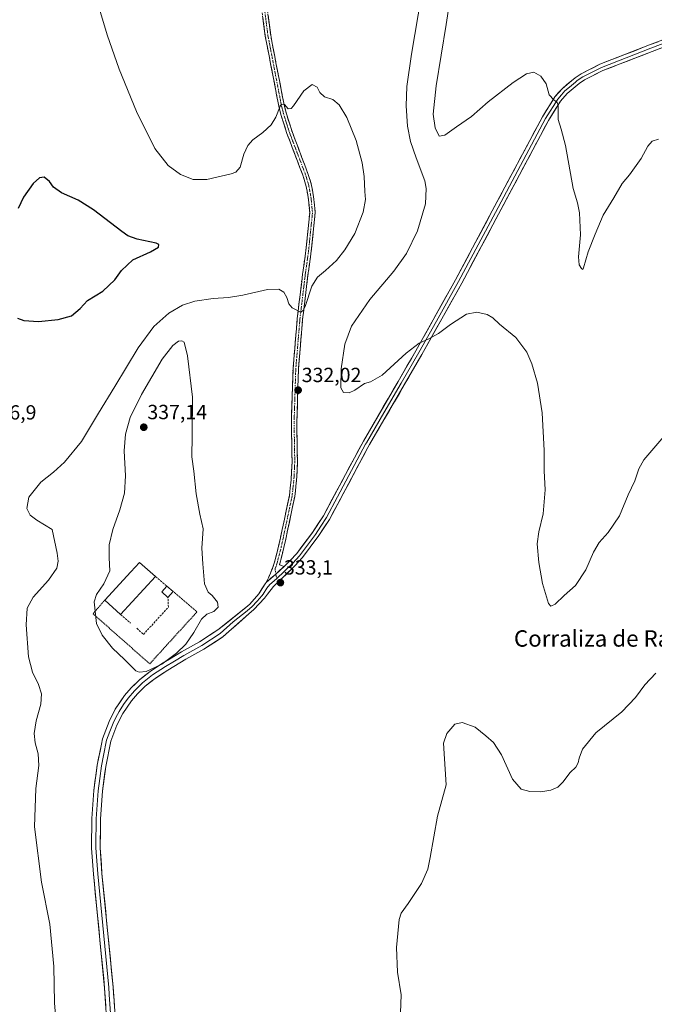
# Model space of a CAD drawing. Units: metres. Extents: x 629315 to 632811, y 4653280 to 4655656.
# Drawn here: x 630222 to 630532, y 4653535 to 4654016 of the extents above; entities that cross this region are included whole.
import ezdxf
from ezdxf.enums import TextEntityAlignment as Align

# ---------------------------------------------------------------- set-up
doc = ezdxf.new("R2010")
doc.units = ezdxf.units.M
doc.header["$MEASUREMENT"] = 0
for name, pattern in [('TRAZO_Y_PUNTO', [1, 0.5, -0.25, 0, -0.25]), ('TRAZOS', [0.75, 0.5, -0.25]), ('TRAZOSX2', [1.5, 1, -0.5])]:
    doc.linetypes.add(name, pattern=pattern)
for name, color, linetype, lineweight in [('Camino', 19, 'TRAZOSX2', 0), ('Camino Cxs', 19, 'Continuous', 0), ('Camino eje', 19, 'TRAZO_Y_PUNTO', 0), ('Carátula', 7, 'Continuous', 5), ('Cultivos herbáceos CxS', 92, 'Continuous', 0), ('Curva de nivel maestra', 36, 'Continuous', 30), ('Curva de nivel normal', 36, 'Continuous', 0), ('Edificación industrial', 135, 'Continuous', 13), ('Edificación industrial Cxs', 135, 'Continuous', 13), ('Edificación ligera', 1, 'Continuous', 0), ('Edificación ligera Cxs', 1, 'Continuous', 0), ('Layer 0', 7, 'Continuous', 0), ('Muro lineal', 1, 'TRAZOSX2', 13), ('Pastizal CxS', 92, 'Continuous', 0), ('Punto de cota en terreno', 7, 'Continuous', 0), ('Rótulo de punto de cota en terreno', 19, 'Continuous', 0), ('Texto cartográfico', 19, 'Continuous', 0), ('Valla', 19, 'TRAZOS', 0)]:
    doc.layers.add(name, color=color, linetype=linetype, lineweight=lineweight)
doc.styles.add('Arial', font='txt', dxfattribs={"height": 0.2})

# ---------------------------------------------------------------- blocks, each defined once
blk = doc.blocks.new('*U157')
at = {"layer": 'Pastizal CxS', "color": 92, "linetype": 'Continuous', "lineweight": 0}
for points in [[(629988.15, 4653291.13, 330), (629989.89, 4653297.27, 330.37), (629986.33, 4653324.29, 330.53), (629978.49, 4653339.94, 329.34), (629966.73, 4653350.64, 327.95), (629964.59, 4653385.96, 332.7), (629974.22, 4653416.99, 333.65), (629989.19, 4653422.34, 331.83), (630007.98, 4653420.06, 331.01), (630018.65, 4653430.36, 331.49), (630026.63, 4653425.55, 333.13), (630074.36, 4653394.91, 340.74), (630095.47, 4653388.74, 343.18), (630074.76, 4653419.12, 337.97), (630059.79, 4653445.88, 334.37), (630061.93, 4653463, 332.69), (630092.94, 4653486.54, 334.16), (630092.94, 4653499.38, 333.05), (630087.6, 4653505.8, 332.91), (630074.76, 4653509.01, 331.41), (630066.2, 4653527.2, 329.34), (630059.79, 4653540.04, 327.47), (630060.86, 4653557.17, 326.26), (630086.53, 4653576.43, 325.99), (630112.2, 4653586.06, 325.3), (630126.1, 4653577.5, 325.66), (630130.38, 4653563.58, 327.16), (630135.73, 4653534.69, 330.65), (630145.36, 4653514.36, 330.77), (630158.19, 4653506.87, 329.49), (630169.96, 4653490.82, 330.24), (630159.26, 4653470.49, 332.2), (630147.2, 4653458.73, 334.05), (630135.82, 4653455.41, 335.66), (630127.64, 4653448.95, 336.88), (630121.44, 4653437.44, 337.87), (630109.85, 4653401.09, 340.09), (630099.17, 4653367.63, 343.79), (630101.5, 4653351.71, 345.67), (630111.75, 4653352.86, 345.24), (630152.66, 4653381.34, 340.42), (630172.98, 4653386.89, 338.98), (630196.7, 4653379.53, 338.43), (630219.16, 4653364.54, 338.1), (630227.72, 4653349.56, 339.14), (630220.23, 4653337.79, 344.05), (630210.41, 4653337.13, 347.81), (630199.91, 4653334.58, 349.67), (630163.88, 4653313.05, 355.46), (630159.26, 4653302.48, 354.7), (630175.57, 4653294.59, 351.54), (629988.15, 4653291.13, 330)], [(630221.22, 4653295.44, 345.9), (630236.62, 4653305.02, 342.58), (630248.04, 4653307.83, 340.48), (630252.09, 4653306.72, 340.09), (630259.81, 4653304.62, 338.51), (630266.63, 4653296.28, 338.02), (630221.22, 4653295.44, 345.9)]]:
    blk.add_polyline3d(points, close=True, dxfattribs=at)
blk = doc.blocks.new('*U165')
at = {"layer": 'Cultivos herbáceos CxS', "color": 92, "linetype": 'Continuous', "lineweight": 0}
for points in [[(630175.57, 4653294.59, 351.54), (630159.26, 4653302.48, 354.7), (630163.88, 4653313.05, 355.46), (630199.91, 4653334.58, 349.67), (630210.41, 4653337.13, 347.81), (630220.23, 4653337.79, 344.05), (630227.72, 4653349.56, 339.14), (630219.16, 4653364.54, 338.1), (630196.7, 4653379.53, 338.43), (630172.98, 4653386.89, 338.98), (630152.66, 4653381.34, 340.42), (630111.75, 4653352.86, 345.24), (630101.5, 4653351.71, 345.67), (630099.17, 4653367.63, 343.79), (630109.85, 4653401.09, 340.09), (630121.44, 4653437.44, 337.87), (630127.64, 4653448.95, 336.88), (630135.82, 4653455.41, 335.66), (630147.2, 4653458.73, 334.05), (630159.26, 4653470.49, 332.2), (630169.96, 4653490.82, 330.24), (630158.19, 4653506.87, 329.49), (630145.36, 4653514.36, 330.77), (630135.73, 4653534.69, 330.65), (630130.38, 4653563.58, 327.16), (630126.1, 4653577.5, 325.66), (630112.2, 4653586.06, 325.3), (630086.53, 4653576.43, 325.99), (630060.86, 4653557.17, 326.26), (630059.79, 4653540.04, 327.47), (630066.2, 4653527.2, 329.34), (630074.76, 4653509.01, 331.41), (630087.6, 4653505.8, 332.91), (630092.94, 4653499.38, 333.05), (630092.94, 4653486.54, 334.16), (630061.93, 4653463, 332.69), (630059.79, 4653445.88, 334.37), (630074.76, 4653419.12, 337.97), (630095.47, 4653388.74, 343.18), (630074.36, 4653394.91, 340.74), (630026.63, 4653425.55, 333.13), (630018.65, 4653430.36, 331.49), (630007.98, 4653420.06, 331.01), (629989.19, 4653422.34, 331.83), (629974.22, 4653416.99, 333.65), (629964.59, 4653385.96, 332.7), (629966.73, 4653350.64, 327.95), (629978.49, 4653339.94, 329.34), (629986.33, 4653324.29, 330.53), (629989.89, 4653297.27, 330.37), (629988.15, 4653291.13, 330)], [(630266.63, 4653296.28, 338.02), (630259.81, 4653304.62, 338.51), (630252.09, 4653306.72, 340.09), (630248.04, 4653307.83, 340.48), (630236.62, 4653305.02, 342.58), (630221.22, 4653295.44, 345.9)]]:
    blk.add_polyline3d(points, dxfattribs=at)
blk = doc.blocks.new('*U176')
at = {"layer": 'Pastizal CxS', "color": 92, "linetype": 'Continuous', "lineweight": 0}
for points in [[(630175.57, 4653294.59, 351.54), (630159.26, 4653302.48, 354.7), (630163.88, 4653313.05, 355.46), (630199.91, 4653334.58, 349.67), (630210.41, 4653337.13, 347.81), (630220.23, 4653337.79, 344.05), (630227.72, 4653349.56, 339.14), (630219.16, 4653364.54, 338.1), (630196.7, 4653379.53, 338.43), (630172.98, 4653386.89, 338.98), (630152.66, 4653381.34, 340.42), (630111.75, 4653352.86, 345.24), (630101.5, 4653351.71, 345.67), (630099.17, 4653367.63, 343.79), (630109.85, 4653401.09, 340.09), (630121.44, 4653437.44, 337.87), (630127.64, 4653448.95, 336.88), (630135.82, 4653455.41, 335.66), (630147.2, 4653458.73, 334.05), (630159.26, 4653470.49, 332.2), (630169.96, 4653490.82, 330.24), (630158.19, 4653506.87, 329.49), (630145.36, 4653514.36, 330.77), (630135.73, 4653534.69, 330.65), (630130.38, 4653563.58, 327.16), (630126.1, 4653577.5, 325.66), (630112.2, 4653586.06, 325.3), (630086.53, 4653576.43, 325.99), (630060.86, 4653557.17, 326.26), (630059.79, 4653540.04, 327.47), (630066.2, 4653527.2, 329.34), (630074.76, 4653509.01, 331.41), (630087.6, 4653505.8, 332.91), (630092.94, 4653499.38, 333.05), (630092.94, 4653486.54, 334.16), (630061.93, 4653463, 332.69), (630059.79, 4653445.88, 334.37), (630074.76, 4653419.12, 337.97), (630095.47, 4653388.74, 343.18), (630074.36, 4653394.91, 340.74), (630026.63, 4653425.55, 333.13), (630018.65, 4653430.36, 331.49), (630007.98, 4653420.06, 331.01), (629989.19, 4653422.34, 331.83), (629974.22, 4653416.99, 333.65), (629964.59, 4653385.96, 332.7), (629966.73, 4653350.64, 327.95), (629978.49, 4653339.94, 329.34), (629986.33, 4653324.29, 330.53), (629989.89, 4653297.27, 330.37), (629988.15, 4653291.13, 330)], [(630266.63, 4653296.28, 338.02), (630259.81, 4653304.62, 338.51), (630252.09, 4653306.72, 340.09), (630248.04, 4653307.83, 340.48), (630236.62, 4653305.02, 342.58), (630221.22, 4653295.44, 345.9)]]:
    blk.add_polyline3d(points, dxfattribs=at)
blk = doc.blocks.new('*U184')
at = {"layer": 'Curva de nivel normal', "color": 36, "linetype": 'Continuous', "lineweight": 0}
blk.add_polyline3d([(630435.59, 4654046, 340), (630430.83, 4654013.74, 340), (630425.84, 4653983.78, 340), (630424.44, 4653969.93, 340), (630425.43, 4653963.3, 340), (630427.32, 4653959.2, 340), (630430.18, 4653959.65, 340), (630435.84, 4653963.81, 340), (630443.22, 4653968.86, 340), (630451.29, 4653975.93, 340), (630463.52, 4653985.48, 340), (630470.07, 4653989.61, 340), (630473.61, 4653990.43, 340), (630477.02, 4653988.5, 340), (630479.6, 4653984.76, 340), (630481.18, 4653979.34, 340), (630483.41, 4653976.9, 340), (630485.08, 4653975.71, 340), (630485.56, 4653974.38, 340), (630485.46, 4653967.28, 340), (630487.03, 4653962.69, 340), (630489.11, 4653954.62, 340), (630492.92, 4653933.67, 340), (630494.94, 4653926.67, 340), (630495.99, 4653921.67, 340), (630496.38, 4653910.93, 340), (630495.44, 4653900.23, 340), (630495.71, 4653896.28, 340), (630496.94, 4653894.62, 340), (630497.49, 4653894.12, 340), (630497.87, 4653894.94, 340), (630500.22, 4653902.67, 340), (630503.66, 4653911.33, 340), (630507.42, 4653920.67, 340), (630512.71, 4653929, 340), (630516.83, 4653936, 340), (630520.32, 4653940.33, 340), (630526.03, 4653948.33, 340), (630529.39, 4653954.33, 340), (630531.51, 4653956.77, 340), (630534.51, 4653957.67, 340)], dxfattribs=at)
blk = doc.blocks.new('*U188')
at = {"layer": 'Curva de nivel normal', "color": 36, "linetype": 'Continuous', "lineweight": 0}
blk.add_polyline3d([(630533.18, 4653696.8, 330), (630527.84, 4653691.25, 330), (630523.34, 4653685.05, 330), (630516.6, 4653678.01, 330), (630503.94, 4653667.68, 330), (630497.44, 4653659.68, 330), (630495.72, 4653655.34, 330), (630495.32, 4653653.01, 330), (630494.09, 4653651.02, 330), (630491.32, 4653648.35, 330), (630487.84, 4653643.69, 330), (630485.27, 4653641.12, 330), (630481.85, 4653639.7, 330), (630477.11, 4653638.95, 330), (630471.73, 4653639.05, 330), (630467.49, 4653640.24, 330), (630463.16, 4653645.14, 330), (630457.83, 4653657, 330), (630453.9, 4653663.07, 330), (630450.16, 4653666.32, 330), (630445.02, 4653670.52, 330), (630438.65, 4653672.82, 330), (630435.05, 4653672.04, 330), (630431.16, 4653667.34, 330), (630429.43, 4653662.68, 330), (630430.79, 4653642.3, 330), (630426.6, 4653626.96, 330), (630422.96, 4653606.8, 330), (630421.78, 4653601.14, 330), (630418.76, 4653594.1, 330), (630412.13, 4653584.42, 330), (630408.81, 4653579.64, 330), (630407.74, 4653576.62, 330), (630406.46, 4653562.79, 330), (630406.94, 4653550.78, 330), (630408.71, 4653539.71, 330), (630408.46, 4653530.96, 330)], dxfattribs=at)
blk = doc.blocks.new('*U200')
at = {"layer": 'Curva de nivel normal', "color": 36, "linetype": 'Continuous', "lineweight": 0}
blk.add_polyline3d([(630418.67, 4654028.31, 335), (630413.81, 4653999.29, 335), (630411.5, 4653983.42, 335), (630411.17, 4653973.98, 335), (630411.89, 4653964.04, 335), (630413.34, 4653956.58, 335), (630416.1, 4653948.63, 335), (630420.38, 4653937.3, 335), (630421.04, 4653933.62, 335), (630420.63, 4653926.12, 335), (630416.72, 4653912.92, 335), (630411.42, 4653901.9, 335), (630405.18, 4653893.33, 335), (630393.44, 4653879.33, 335), (630384.52, 4653866.33, 335), (630381.3, 4653857.67, 335), (630379.45, 4653845.62, 335), (630379.38, 4653836.27, 335), (630380.66, 4653833.91, 335), (630383.32, 4653833.77, 335), (630386.19, 4653835.14, 335), (630390.85, 4653838.44, 335), (630393.85, 4653839.26, 335), (630399.44, 4653842.5, 335), (630411.2, 4653853.12, 335), (630417.6, 4653858.15, 335), (630422.38, 4653860.12, 335), (630427.03, 4653862.72, 335), (630432.94, 4653867.25, 335), (630440.65, 4653872.18, 335), (630445.84, 4653873.18, 335), (630450.84, 4653872.04, 335), (630453.51, 4653870.51, 335), (630456.86, 4653867.43, 335), (630464.76, 4653860.92, 335), (630470.13, 4653853.68, 335), (630472.62, 4653848.01, 335), (630475.45, 4653838.47, 335), (630477.77, 4653824.05, 335), (630478.64, 4653805.6, 335), (630478.71, 4653795.65, 335), (630479.21, 4653786.35, 335), (630478.24, 4653774.74, 335), (630476.03, 4653765.93, 335), (630475.27, 4653760.07, 335), (630475.98, 4653750.88, 335), (630477.8, 4653740.61, 335), (630480.73, 4653730.88, 335), (630481.97, 4653729.58, 335), (630484.02, 4653730.5, 335), (630488.39, 4653734.78, 335), (630494, 4653739.68, 335), (630498.96, 4653747.34, 335), (630502.7, 4653755.95, 335), (630505.55, 4653760.76, 335), (630509.98, 4653765.62, 335), (630515.41, 4653773.68, 335), (630519.69, 4653783.97, 335), (630522.96, 4653790.86, 335), (630524.96, 4653796.64, 335), (630527.43, 4653801.1, 335), (630538.18, 4653813.59, 335)], dxfattribs=at)
blk = doc.blocks.new('*U206')
at = {"layer": 'Curva de nivel maestra', "color": 36, "linetype": 'Continuous', "lineweight": 30}
blk.add_polyline3d([(630221.24, 4653870.25, 325), (630224.36, 4653869.16, 325), (630231.55, 4653868.68, 325), (630241.17, 4653869.57, 325), (630247.68, 4653871.42, 325), (630251.85, 4653875, 325), (630255.44, 4653879, 325), (630262.97, 4653883.4, 325), (630268.85, 4653889.01, 325), (630272.06, 4653893.64, 325), (630277.68, 4653898.74, 325), (630286.21, 4653902.73, 325), (630290.13, 4653905.02, 325), (630290.42, 4653906.33, 325), (630289.09, 4653907, 325), (630279.74, 4653908.9, 325), (630275.22, 4653910.59, 325), (630272.25, 4653912.65, 325), (630258.4, 4653923.21, 325), (630250.94, 4653927.9, 325), (630242.82, 4653931.54, 325), (630238.96, 4653934.29, 325), (630236.99, 4653936.98, 325), (630234.34, 4653939.1, 325), (630232, 4653938.78, 325), (630228.89, 4653936, 325), (630224.2, 4653929.33, 325), (630221.6, 4653923.84, 325)], dxfattribs=at)
blk = doc.blocks.new('5PATER')
at = {"layer": 'Carátula', "linetype": 'Continuous', "lineweight": 5}
h = blk.add_hatch(color=250, dxfattribs=at)
edge = h.paths.add_edge_path()
edge.add_ellipse((0, 0.01), major_axis=(-1.33, -1.34), ratio=0.999422, start_angle=0, end_angle=360)

msp = doc.modelspace()

# ---------------------------------------------------------------- linework, layer by layer
at = {"layer": 'Camino', "color": 19, "linetype": 'TRAZOSX2', "lineweight": 0}
for points in [[(630342.82, 4653741.15), (630344.96, 4653745.71), (630346.78, 4653750.63), (630348.9, 4653758.87), (630354.16, 4653783.56), (630355.02, 4653791.2), (630355.46, 4653799.97), (630355.13, 4653819.13), (630355.93, 4653845.34), (630358, 4653870.14), (630359.25, 4653880.52), (630360.62, 4653891.83), (630362.21, 4653903.28), (630364.11, 4653921.77), (630363.4, 4653929.25), (630362.21, 4653935.34), (630360.73, 4653940.11), (630352.94, 4653960.57), (630349.98, 4653969.85), (630348.81, 4653974.71), (630342.39, 4654008.05), (630340.44, 4654022.91)], [(630343.08, 4654023.18), (630345.01, 4654008.47), (630351.4, 4653975.27), (630352.54, 4653970.57), (630355.44, 4653961.44), (630363.23, 4653940.98), (630364.79, 4653935.99), (630366.02, 4653929.63), (630366.77, 4653921.76), (630364.84, 4653902.96), (630363.25, 4653891.49), (630360.64, 4653869.87), (630358.58, 4653845.19), (630357.78, 4653819.11), (630358.11, 4653799.92), (630357.66, 4653790.99), (630357.35, 4653788.25), (630356.78, 4653783.14), (630351.49, 4653758.26), (630349.31, 4653749.83), (630351.54, 4653748.94)]]:
    msp.add_lwpolyline(points, dxfattribs=at)
at = {"layer": 'Camino Cxs', "color": 19, "linetype": 'Continuous', "lineweight": 0}
msp.add_lwpolyline([(630351.54, 4653748.94), (630347.53, 4653745.29), (630342.82, 4653741.15)], dxfattribs=at)
msp.add_polyline3d([(630343.72, 4654018.28, 331.85), (630344.37, 4654013.37, 331.7), (630345.01, 4654008.47, 331.42), (630345.92, 4654003.73, 331.23), (630346.84, 4653998.98, 330.95), (630347.75, 4653994.24, 330.81), (630348.66, 4653989.5, 330.68), (630349.57, 4653984.76, 330.5), (630350.49, 4653980.01, 330.24), (630351.4, 4653975.27, 329.91), (630352.54, 4653970.57, 329.72), (630353.99, 4653966.01, 329.62), (630355.44, 4653961.44, 329.48), (630357, 4653957.35, 329.27), (630358.56, 4653953.26, 329.14), (630360.11, 4653949.16, 329.07), (630361.67, 4653945.07, 328.96), (630363.23, 4653940.98, 328.98), (630364.01, 4653938.49, 329), (630364.79, 4653935.99, 329), (630365.41, 4653932.81, 328.95), (630366.02, 4653929.63, 328.82), (630366.4, 4653925.7, 328.77), (630366.77, 4653921.76, 328.79), (630366.29, 4653917.06, 328.76), (630365.81, 4653912.36, 328.73), (630365.32, 4653907.66, 328.84), (630364.84, 4653902.96, 328.98), (630364.31, 4653899.14, 329.13), (630363.78, 4653895.31, 329.21), (630363.25, 4653891.49, 329.28), (630362.73, 4653887.17, 329.38), (630362.21, 4653882.84, 329.46), (630361.68, 4653878.52, 329.54), (630361.16, 4653874.19, 329.82), (630360.64, 4653869.87, 330.23), (630360.23, 4653864.93, 330.84), (630359.82, 4653860, 331.13), (630359.4, 4653855.06, 331.36), (630358.99, 4653850.13, 331.57), (630358.58, 4653845.19, 331.72), (630358.45, 4653840.84, 331.83), (630358.31, 4653836.5, 331.94), (630358.18, 4653832.15, 332.05), (630358.05, 4653827.8, 332.14), (630357.91, 4653823.46, 332.23), (630357.78, 4653819.11, 332.32), (630357.86, 4653814.31, 332.42), (630357.95, 4653809.52, 332.52), (630358.03, 4653804.72, 332.59), (630358.11, 4653799.92, 332.64), (630357.89, 4653795.46, 332.65), (630357.66, 4653790.99, 332.65), (630357.35, 4653788.25, 332.66), (630357.07, 4653785.7, 332.67), (630356.78, 4653783.14, 332.68), (630355.9, 4653778.99, 332.69), (630355.02, 4653774.85, 332.73), (630354.14, 4653770.7, 332.75), (630353.25, 4653766.55, 332.81), (630352.37, 4653762.41, 332.86), (630351.49, 4653758.26, 332.88), (630350.4, 4653754.05, 333.01), (630349.31, 4653749.83, 333.05), (630351.54, 4653748.94, 333.05), (630349.53, 4653747.11, 333.06), (630347.53, 4653745.29, 333.09), (630345.17, 4653743.22, 333.14), (630342.82, 4653741.15, 333.18), (630343.89, 4653743.43, 333.16), (630344.96, 4653745.71, 333.11), (630345.87, 4653748.17, 333.06), (630346.78, 4653750.63, 333.03), (630347.84, 4653754.75, 333), (630348.9, 4653758.87, 332.93), (630349.78, 4653762.99, 332.88), (630350.65, 4653767.1, 332.84), (630351.53, 4653771.22, 332.8), (630352.41, 4653775.33, 332.76), (630353.28, 4653779.45, 332.71), (630354.16, 4653783.56, 332.65), (630354.59, 4653787.38, 332.63), (630355.02, 4653791.2, 332.64), (630355.24, 4653795.59, 332.64), (630355.46, 4653799.97, 332.61), (630355.38, 4653804.76, 332.52), (630355.3, 4653809.55, 332.44), (630355.21, 4653814.34, 332.34), (630355.13, 4653819.13, 332.23), (630355.26, 4653823.5, 332.11), (630355.4, 4653827.87, 332), (630355.53, 4653832.24, 331.89), (630355.66, 4653836.6, 331.78), (630355.8, 4653840.97, 331.64), (630355.93, 4653845.34, 331.5), (630356.34, 4653850.3, 331.36), (630356.76, 4653855.26, 331.18), (630357.17, 4653860.22, 330.96), (630357.59, 4653865.18, 330.68), (630358, 4653870.14, 330.24), (630358.42, 4653873.6, 329.96), (630358.83, 4653877.06, 329.68), (630359.25, 4653880.52, 329.45), (630359.71, 4653884.29, 329.26), (630360.16, 4653888.06, 329.07), (630360.62, 4653891.83, 328.94), (630361.15, 4653895.65, 328.83), (630361.68, 4653899.46, 328.78), (630362.21, 4653903.28, 328.77), (630362.69, 4653907.9, 328.68), (630363.16, 4653912.53, 328.53), (630363.64, 4653917.15, 328.52), (630364.11, 4653921.77, 328.59), (630363.76, 4653925.51, 328.59), (630363.4, 4653929.25, 328.63), (630362.81, 4653932.3, 328.72), (630362.21, 4653935.34, 328.78), (630360.73, 4653940.11, 328.81), (630359.17, 4653944.2, 328.9), (630357.61, 4653948.29, 329.01), (630356.06, 4653952.39, 329.1), (630354.5, 4653956.48, 329.27), (630352.94, 4653960.57, 329.42), (630351.46, 4653965.21, 329.52), (630349.98, 4653969.85, 329.79), (630348.81, 4653974.71, 330.05), (630347.89, 4653979.47, 330.29), (630346.98, 4653984.24, 330.46), (630346.06, 4653989, 330.65), (630345.14, 4653993.76, 330.84), (630344.22, 4653998.52, 331.05), (630343.31, 4654003.29, 331.26), (630342.39, 4654008.05, 331.46), (630341.74, 4654013, 331.63), (630341.09, 4654017.96, 331.8)], dxfattribs=at)
at = {"layer": 'Camino eje', "color": 19, "linetype": 'TRAZO_Y_PUNTO', "lineweight": 0}
for points in [[(630341.76, 4654023.05), (630343.7, 4654008.26), (630350.11, 4653974.99), (630350.68, 4653972.64), (630351.26, 4653970.21), (630352.74, 4653965.57), (630354.19, 4653961.01), (630361.98, 4653940.55), (630362.72, 4653938.16), (630363.5, 4653935.67), (630364.12, 4653932.49), (630364.71, 4653929.44), (630365.44, 4653921.77), (630363.53, 4653903.12), (630361.94, 4653891.66), (630361.25, 4653886.01), (630359.95, 4653875.2), (630359.32, 4653870.01), (630357.26, 4653845.27), (630356.46, 4653819.12), (630356.79, 4653799.95), (630356.34, 4653791.1), (630355.76, 4653785.91), (630355.47, 4653783.35), (630352.83, 4653770.91), (630350.2, 4653758.57), (630349.14, 4653754.45), (630348.05, 4653750.23), (630347.14, 4653747.77), (630347.53, 4653745.29)], [(630347.53, 4653745.29), (630347.89, 4653743.02)]]:
    msp.add_lwpolyline(points, dxfattribs=at)
at = {"layer": 'Curva de nivel normal', "color": 36, "linetype": 'Continuous', "lineweight": 0}
for points in [[(630240.36, 4653523.86, 330), (630239.35, 4653535.87, 330), (630239, 4653553.57, 330), (630237.14, 4653574.22, 330), (630233, 4653594.8, 330), (630229.64, 4653621.8, 330), (630230.17, 4653640.56, 330), (630231.7, 4653651.8, 330), (630231.44, 4653657.49, 330), (630229.88, 4653662.76, 330), (630229.36, 4653667.36, 330), (630230.48, 4653673.61, 330), (630232.64, 4653681.68, 330), (630233, 4653686.73, 330), (630231.57, 4653691.41, 330), (630228.58, 4653697.32, 330), (630226.64, 4653704.84, 330), (630225.5, 4653720.52, 330), (630225.99, 4653728.68, 330), (630228.91, 4653734.04, 330), (630236.42, 4653742.37, 330), (630240.53, 4653748.21, 330), (630241.08, 4653751.53, 330), (630240.61, 4653755.5, 330), (630238.3, 4653767.01, 330), (630230.75, 4653771.64, 330), (630227.54, 4653774.01, 330), (630225.92, 4653777.39, 330), (630226.78, 4653782.82, 330), (630232.72, 4653790.21, 330), (630238.8, 4653794.99, 330), (630244.32, 4653799.92, 330), (630252.61, 4653809.99, 330), (630260.86, 4653823.94, 330), (630268.8, 4653836.98, 330), (630280.19, 4653855.82, 330), (630287.85, 4653866.21, 330), (630295.32, 4653872.77, 330), (630301.96, 4653876.64, 330), (630308.02, 4653878.58, 330), (630316.99, 4653879.94, 330), (630324.35, 4653880.37, 330), (630331.4, 4653881.55, 330), (630343.47, 4653884.31, 330), (630349, 4653884.53, 330), (630351.38, 4653883.04, 330), (630352.87, 4653880.36, 330), (630353.9, 4653877.27, 330), (630355.55, 4653875.38, 330), (630357.52, 4653874.42, 330), (630359.52, 4653873.28, 330), (630360.95, 4653874.11, 330), (630361.85, 4653875.95, 330), (630365.19, 4653885.86, 330), (630367.85, 4653890.27, 330), (630371.85, 4653893.5, 330), (630377.1, 4653898.51, 330), (630381.31, 4653903.63, 330), (630386.14, 4653911.67, 330), (630390.19, 4653922, 330), (630391.38, 4653928.33, 330), (630390.95, 4653932.22, 330), (630390.72, 4653939.55, 330), (630389.75, 4653946.22, 330), (630386.77, 4653957.09, 330), (630382.27, 4653968.37, 330), (630378.49, 4653974.48, 330), (630375.38, 4653977.07, 330), (630371.25, 4653978.4, 330), (630369.06, 4653980.54, 330), (630367.68, 4653983.16, 330), (630365.25, 4653984.36, 330), (630361.19, 4653981.4, 330), (630356.19, 4653974.02, 330), (630355.05, 4653972.69, 330), (630353.58, 4653972.47, 330), (630351.78, 4653974.72, 330), (630350.33, 4653974.77, 330), (630349.58, 4653973.86, 330), (630347.54, 4653968.49, 330), (630345.29, 4653964.79, 330), (630341.21, 4653961.03, 330), (630336.25, 4653957.44, 330), (630333.82, 4653954.69, 330), (630331.83, 4653950.33, 330), (630330.05, 4653944, 330), (630328.04, 4653941.62, 330), (630325.69, 4653940.72, 330), (630313.81, 4653937.98, 330), (630307.12, 4653938.02, 330), (630300.95, 4653940.54, 330), (630294.91, 4653944.82, 330), (630288.34, 4653953.19, 330), (630279.41, 4653971.17, 330), (630270.93, 4653991.96, 330), (630265.03, 4654008.63, 330), (630261.42, 4654021.22, 330)], [(630280.7, 4653697.3, 335), (630284.23, 4653697.65, 335), (630291.81, 4653701.34, 335), (630299, 4653706.65, 335), (630303.54, 4653711.11, 335), (630307.52, 4653716.66, 335), (630311.19, 4653723.21, 335), (630313.85, 4653725.71, 335), (630317.22, 4653726.98, 335), (630319.34, 4653729.12, 335), (630319.06, 4653731.55, 335), (630316.36, 4653734.85, 335), (630314.41, 4653736.42, 335), (630312.66, 4653740.57, 335), (630311.79, 4653750.25, 335), (630311.32, 4653757.95, 335), (630312.05, 4653767.33, 335), (630310.46, 4653774.62, 335), (630308.63, 4653784.45, 335), (630307.44, 4653795.6, 335), (630306.55, 4653802.57, 335), (630306.57, 4653812.82, 335), (630306.78, 4653831.73, 335), (630304.3, 4653851.91, 335), (630302.7, 4653858.52, 335), (630301.52, 4653859.26, 335), (630300.01, 4653859, 335), (630297.23, 4653856.9, 335), (630292.05, 4653850.33, 335), (630281.81, 4653833.08, 335), (630276.35, 4653821.7, 335), (630274.06, 4653813.61, 335), (630273.47, 4653805.55, 335), (630274.12, 4653793.3, 335), (630273.54, 4653784.86, 335), (630271.32, 4653776.7, 335), (630267.94, 4653767.13, 335), (630266.14, 4653759.56, 335), (630266.05, 4653753.26, 335), (630266.37, 4653746.93, 335), (630263.44, 4653740.5, 335), (630259.91, 4653735.38, 335), (630258.81, 4653731.66, 335), (630259.96, 4653721.12, 335), (630262.65, 4653715.45, 335), (630267.64, 4653709.16, 335), (630273.5, 4653703.57, 335), (630279.09, 4653698.07, 335), (630280.7, 4653697.3, 335)]]:
    msp.add_polyline3d(points, dxfattribs=at)
at = {"layer": 'Edificación industrial', "color": 135, "linetype": 'Continuous', "lineweight": 13}
msp.add_polyline3d([(630288.74, 4653744.12, 335.83), (630271.69, 4653725.55, 335.7), (630264.03, 4653732.59, 335.62), (630276.75, 4653746.44, 336.04), (630280.89, 4653750.94, 336.17), (630288.74, 4653744.12, 335.83)], dxfattribs=at)
at = {"layer": 'Edificación industrial Cxs', "color": 135, "linetype": 'Continuous', "lineweight": 13}
msp.add_polyline3d([(630288.74, 4653744.12, 335.83), (630271.69, 4653725.55, 335.7), (630264.03, 4653732.59, 335.62), (630276.75, 4653746.44, 336.04), (630280.89, 4653750.94, 336.17), (630288.74, 4653744.12, 335.83)], close=True, dxfattribs=at)
at = {"layer": 'Edificación ligera', "color": 1, "linetype": 'Continuous', "lineweight": 0}
msp.add_polyline3d([(630297.39, 4653736.71, 335.51), (630294.82, 4653733.87, 335.63), (630291.78, 4653736.62, 335.68), (630294.28, 4653739.37, 335.61), (630297.39, 4653736.71, 335.51)], dxfattribs=at)
at = {"layer": 'Edificación ligera Cxs', "color": 1, "linetype": 'Continuous', "lineweight": 0}
msp.add_polyline3d([(630297.39, 4653736.71, 335.51), (630294.82, 4653733.87, 335.63), (630291.78, 4653736.62, 335.68), (630294.28, 4653739.37, 335.61), (630297.39, 4653736.71, 335.51)], close=True, dxfattribs=at)
at = {"layer": 'Layer 0', "linetype": 'Continuous', "lineweight": 0}
for points in [[(630567.98, 4654018.03), (630530.18, 4654003.77), (630505.94, 4653994.35), (630496.72, 4653989.65), (630493.77, 4653987.76), (630492.02, 4653986.28), (630487.56, 4653982.52), (630483.91, 4653978.37), (630477.81, 4653968.62), (630453.33, 4653922.75), (630435.36, 4653889.02), (630415.92, 4653854.32), (630407.34, 4653839.38), (630390.31, 4653810.28), (630381.56, 4653793.89), (630370.81, 4653773.76), (630365.44, 4653765.64), (630357.74, 4653755.35), (630354.56, 4653751.86), (630351.54, 4653748.94)], [(630269.48, 4653521.29), (630268.46, 4653536.89), (630268.03, 4653543.41), (630262.57, 4653599.07), (630261.65, 4653611.57), (630261.77, 4653619.71), (630261.87, 4653625.67), (630262.78, 4653639.2), (630264.38, 4653651.27), (630266.87, 4653663.63), (630269.91, 4653671.53), (630272.71, 4653677.16), (630276.95, 4653683.37), (630279.95, 4653686.83), (630283.69, 4653690.51), (630288.49, 4653694.28), (630294.74, 4653698.38), (630303.56, 4653703.69), (630312.4, 4653708.54), (630321.59, 4653714.56), (630334.32, 4653725.8), (630336.8, 4653728.03), (630342.04, 4653733.57), (630343.5, 4653735.44), (630346.41, 4653739.19), (630357.03, 4653749.46), (630360.39, 4653753.16), (630368.25, 4653763.66), (630373.77, 4653771.99), (630392.53, 4653807.13), (630393.31, 4653808.6), (630410.32, 4653837.65), (630418.92, 4653852.62), (630438.38, 4653887.38), (630456.36, 4653921.13), (630480.79, 4653966.9), (630486.68, 4653976.31), (630489.97, 4653980.06), (630495.82, 4653984.98), (630498.44, 4653986.66), (630507.35, 4653991.2), (630531.41, 4654000.55), (630569.21, 4654014.82)], [(630549.7, 4654009.29), (630530.8, 4654002.16), (630506.65, 4653992.78), (630497.58, 4653988.16), (630494.8, 4653986.37), (630493.92, 4653985.63), (630491, 4653983.17), (630488.77, 4653981.29), (630487.12, 4653979.42), (630485.3, 4653977.34), (630479.3, 4653967.76), (630454.85, 4653921.94), (630436.87, 4653888.2), (630426.03, 4653868.85), (630417.42, 4653853.47), (630408.83, 4653838.52), (630400.33, 4653823.99), (630391.81, 4653809.44), (630391.42, 4653808.71), (630377.67, 4653782.94), (630372.29, 4653772.88), (630369.53, 4653768.71), (630366.85, 4653764.65), (630359.07, 4653754.26), (630357.39, 4653752.41), (630355.8, 4653750.66), (630347.89, 4653743.02)], [(630347.89, 4653743.02), (630344.58, 4653740.21), (630343.12, 4653738.34), (630341.37, 4653735.5), (630340.64, 4653734.57), (630338.4, 4653732.1), (630335.78, 4653729.33), (630334.83, 4653728.47), (630333.59, 4653727.36), (630326.73, 4653721.88), (630320.36, 4653716.26), (630311.32, 4653710.34), (630302.52, 4653705.51), (630298.04, 4653702.81), (630293.63, 4653700.16), (630287.27, 4653695.99), (630284.87, 4653694.1), (630282.31, 4653692.09), (630280.29, 4653690.11), (630278.42, 4653688.27), (630275.29, 4653684.66), (630273.17, 4653681.55), (630270.9, 4653678.22), (630269.39, 4653675.19), (630267.99, 4653672.38), (630266.47, 4653668.43), (630264.85, 4653664.22), (630263.34, 4653656.69), (630262.31, 4653651.62), (630261.5, 4653645.45), (630260.7, 4653639.41), (630259.78, 4653625.76), (630259.73, 4653622.78), (630259.61, 4653615.58), (630259.55, 4653611.51), (630260.48, 4653598.89), (630265.94, 4653543.24), (630266.16, 4653539.98), (630267.38, 4653521.26)], [(630342.82, 4653741.15), (630342.31, 4653740.54), (630339.23, 4653735.56), (630334.76, 4653730.62), (630332.85, 4653728.91), (630319.13, 4653717.96), (630310.24, 4653712.14), (630301.47, 4653707.33), (630292.51, 4653701.93), (630286.04, 4653697.69), (630280.92, 4653693.66), (630276.89, 4653689.71), (630273.62, 4653685.94), (630269.08, 4653679.28), (630266.06, 4653673.22), (630262.83, 4653664.8), (630262.29, 4653662.11), (630260.24, 4653651.97), (630258.61, 4653639.62), (630257.68, 4653625.85), (630257.45, 4653611.44), (630258.39, 4653598.71), (630263.85, 4653543.07), (630265.28, 4653521.22)]]:
    msp.add_lwpolyline(points, dxfattribs=at)
for points in [[(630264.42, 4653534.33, 331.58), (630264.14, 4653538.7, 331.62), (630263.85, 4653543.07, 331.65), (630263.4, 4653547.71, 331.69), (630262.94, 4653552.34, 331.76), (630262.49, 4653556.98, 331.84), (630262.03, 4653561.62, 331.94), (630261.58, 4653566.25, 332.05), (630261.12, 4653570.89, 332.15), (630260.67, 4653575.53, 332.25), (630260.21, 4653580.16, 332.35), (630259.76, 4653584.8, 332.46), (630259.3, 4653589.44, 332.57), (630258.85, 4653594.07, 332.67), (630258.39, 4653598.71, 332.74), (630258.08, 4653602.95, 332.77), (630257.76, 4653607.2, 332.82), (630257.45, 4653611.44, 332.85), (630257.53, 4653616.24, 332.86), (630257.6, 4653621.05, 332.89), (630257.68, 4653625.85, 332.92), (630257.99, 4653630.44, 332.93), (630258.3, 4653635.03, 332.95), (630258.61, 4653639.62, 333.04), (630259.15, 4653643.74, 333.16), (630259.7, 4653647.85, 333.26), (630260.24, 4653651.97, 333.39), (630260.92, 4653655.35, 333.56), (630261.61, 4653658.73, 333.73), (630262.29, 4653662.11, 333.87), (630262.83, 4653664.8, 333.97), (630264.45, 4653669.01, 334.07), (630266.06, 4653673.22, 334.17), (630267.57, 4653676.25, 334.27), (630269.08, 4653679.28, 334.29), (630271.35, 4653682.61, 334.37), (630273.62, 4653685.94, 334.36), (630276.89, 4653689.71, 334.6), (630278.91, 4653691.69, 334.67), (630280.92, 4653693.66, 334.73), (630283.48, 4653695.68, 334.85), (630286.04, 4653697.69, 334.92), (630289.28, 4653699.81, 334.96), (630292.51, 4653701.93, 334.99), (630295.5, 4653703.73, 334.9), (630298.48, 4653705.53, 334.89), (630301.47, 4653707.33, 334.84), (630304.39, 4653708.93, 334.71), (630307.32, 4653710.54, 334.61), (630310.24, 4653712.14, 334.49), (630313.2, 4653714.08, 334.36), (630316.17, 4653716.02, 334.26), (630319.13, 4653717.96, 334.13), (630322.56, 4653720.7, 334), (630325.99, 4653723.44, 333.75), (630329.42, 4653726.17, 333.63), (630332.85, 4653728.91, 333.43), (630334.76, 4653730.62, 333.38), (630337, 4653733.09, 333.29), (630339.23, 4653735.56, 333.25), (630340.77, 4653738.05, 333.22), (630342.31, 4653740.54, 333.19), (630342.82, 4653741.15, 333.18), (630345.17, 4653743.22, 333.14), (630347.53, 4653745.29, 333.09), (630349.53, 4653747.11, 333.06), (630351.54, 4653748.94, 333.05), (630354.56, 4653751.86, 333.03), (630357.74, 4653755.35, 333.04), (630360.31, 4653758.78, 333.03), (630362.87, 4653762.21, 333.03), (630365.44, 4653765.64, 333), (630368.13, 4653769.7, 333.02), (630370.81, 4653773.76, 333.13), (630372.96, 4653777.79, 333.2), (630375.11, 4653781.81, 333.32), (630377.26, 4653785.84, 333.47), (630379.41, 4653789.86, 333.6), (630381.56, 4653793.89, 333.67), (630383.75, 4653797.99, 333.85), (630385.94, 4653802.09, 333.96), (630388.12, 4653806.18, 334.06), (630390.31, 4653810.28, 334.1), (630392.74, 4653814.44, 334.13), (630395.18, 4653818.59, 334.19), (630397.61, 4653822.75, 334.21), (630400.04, 4653826.91, 334.29), (630402.47, 4653831.07, 334.31), (630404.91, 4653835.22, 334.39), (630407.34, 4653839.38, 334.44), (630409.49, 4653843.12, 334.55), (630411.63, 4653846.85, 334.62), (630413.78, 4653850.59, 334.72), (630415.92, 4653854.32, 334.83), (630418.35, 4653858.66, 334.96), (630420.78, 4653863, 335.07), (630423.21, 4653867.33, 335.21), (630425.64, 4653871.67, 335.38), (630428.07, 4653876.01, 335.53), (630430.5, 4653880.35, 335.68), (630432.93, 4653884.68, 335.79), (630435.36, 4653889.02, 335.93), (630437.61, 4653893.24, 336.03), (630439.85, 4653897.45, 336.18), (630442.1, 4653901.67, 336.29), (630444.35, 4653905.89, 336.46), (630446.59, 4653910.1, 336.58), (630448.84, 4653914.32, 336.74), (630451.08, 4653918.53, 336.85), (630453.33, 4653922.75, 337.01), (630455.56, 4653926.92, 337.15), (630457.78, 4653931.09, 337.35), (630460.01, 4653935.26, 337.55), (630462.23, 4653939.43, 337.71), (630464.46, 4653943.6, 337.98), (630466.68, 4653947.77, 338.12), (630468.91, 4653951.94, 338.41), (630471.13, 4653956.11, 338.6), (630473.36, 4653960.28, 338.86), (630475.58, 4653964.45, 339.09), (630477.81, 4653968.62, 339.35), (630479.84, 4653971.87, 339.58), (630481.88, 4653975.12, 339.81), (630483.91, 4653978.37, 340.02), (630485.74, 4653980.45, 340.22), (630487.56, 4653982.52, 340.45), (630489.79, 4653984.4, 340.58), (630492.02, 4653986.28, 340.76), (630493.77, 4653987.76, 340.83), (630496.72, 4653989.65, 340.84), (630499.79, 4653991.22, 340.89), (630502.87, 4653992.78, 340.92), (630505.94, 4653994.35, 341), (630509.98, 4653995.92, 341.07), (630514.02, 4653997.49, 341.09), (630518.06, 4653999.06, 341.14), (630522.1, 4654000.63, 341.23), (630526.14, 4654002.2, 341.24), (630530.18, 4654003.77, 341.29), (630534.38, 4654005.35, 341.42)], [(630535.61, 4654002.14, 341.33), (630531.41, 4654000.55, 341.29), (630527.4, 4653998.99, 341.22), (630523.39, 4653997.43, 341.16), (630519.38, 4653995.88, 341.1), (630515.37, 4653994.32, 341.05), (630511.36, 4653992.76, 341.02), (630507.35, 4653991.2, 340.98), (630502.9, 4653988.93, 340.85), (630498.44, 4653986.66, 340.8), (630495.82, 4653984.98, 340.74), (630492.9, 4653982.52, 340.63), (630489.97, 4653980.06, 340.44), (630486.68, 4653976.31, 340.08), (630484.72, 4653973.17, 339.88), (630482.75, 4653970.04, 339.69), (630480.79, 4653966.9, 339.44), (630478.57, 4653962.74, 339.21), (630476.35, 4653958.58, 338.88), (630474.13, 4653954.42, 338.69), (630471.91, 4653950.26, 338.4), (630469.69, 4653946.1, 338.15), (630467.46, 4653941.93, 337.9), (630465.24, 4653937.77, 337.71), (630463.02, 4653933.61, 337.52), (630460.8, 4653929.45, 337.3), (630458.58, 4653925.29, 337.08), (630456.36, 4653921.13, 336.94), (630454.11, 4653916.91, 336.78), (630451.87, 4653912.69, 336.65), (630449.62, 4653908.47, 336.52), (630447.37, 4653904.26, 336.36), (630445.12, 4653900.04, 336.23), (630442.88, 4653895.82, 336.08), (630440.63, 4653891.6, 335.99), (630438.38, 4653887.38, 335.84), (630435.95, 4653883.04, 335.7), (630433.52, 4653878.69, 335.54), (630431.08, 4653874.35, 335.42), (630428.65, 4653870, 335.24), (630426.22, 4653865.66, 335.1), (630423.79, 4653861.31, 334.91), (630421.35, 4653856.97, 334.84), (630418.92, 4653852.62, 334.66), (630416.77, 4653848.88, 334.56), (630414.62, 4653845.14, 334.49), (630412.47, 4653841.39, 334.42), (630410.32, 4653837.65, 334.33), (630407.89, 4653833.5, 334.25), (630405.46, 4653829.35, 334.18), (630403.03, 4653825.2, 334.1), (630400.6, 4653821.05, 334.07), (630398.17, 4653816.9, 334.02), (630395.74, 4653812.75, 334.04), (630393.31, 4653808.6, 334.03), (630392.53, 4653807.13, 334), (630390.19, 4653802.74, 333.95), (630387.84, 4653798.35, 333.87), (630385.5, 4653793.95, 333.72), (630383.15, 4653789.56, 333.57), (630380.81, 4653785.17, 333.48), (630378.46, 4653780.78, 333.34), (630376.12, 4653776.38, 333.28), (630373.77, 4653771.99, 333.19), (630371.01, 4653767.83, 333.14), (630368.25, 4653763.66, 333.11), (630365.63, 4653760.16, 333.08), (630363.01, 4653756.66, 333.04), (630360.39, 4653753.16, 333.02), (630357.03, 4653749.46, 333.01), (630353.49, 4653746.04, 333.04), (630349.95, 4653742.61, 333.08), (630346.41, 4653739.19, 333.13), (630343.5, 4653735.44, 333.19), (630342.04, 4653733.57, 333.21), (630339.42, 4653730.8, 333.27), (630336.8, 4653728.03, 333.35), (630334.32, 4653725.8, 333.44), (630331.14, 4653722.99, 333.58), (630327.96, 4653720.18, 333.71), (630324.77, 4653717.37, 333.87), (630321.59, 4653714.56, 334.05), (630318.53, 4653712.55, 334.16), (630315.46, 4653710.55, 334.28), (630312.4, 4653708.54, 334.38), (630309.45, 4653706.92, 334.47), (630306.51, 4653705.31, 334.54), (630303.56, 4653703.69, 334.62), (630300.62, 4653701.92, 334.68), (630297.68, 4653700.15, 334.73), (630294.74, 4653698.38, 334.75), (630291.62, 4653696.33, 334.8), (630288.49, 4653694.28, 334.77), (630286.09, 4653692.4, 334.74), (630283.69, 4653690.51, 334.69), (630281.82, 4653688.67, 334.56), (630279.95, 4653686.83, 334.56), (630276.95, 4653683.37, 334.43), (630274.83, 4653680.27, 334.4), (630272.71, 4653677.16, 334.29), (630271.31, 4653674.35, 334.2), (630269.91, 4653671.53, 334.15), (630268.39, 4653667.58, 334.03), (630266.87, 4653663.63, 333.88), (630266.04, 4653659.51, 333.75), (630265.21, 4653655.39, 333.71), (630264.38, 4653651.27, 333.61), (630263.85, 4653647.25, 333.47), (630263.31, 4653643.22, 333.33), (630262.78, 4653639.2, 333.22), (630262.48, 4653634.69, 333.13), (630262.17, 4653630.18, 333.05), (630261.87, 4653625.67, 332.99), (630261.82, 4653622.69, 332.97), (630261.77, 4653619.71, 332.98), (630261.71, 4653615.64, 332.94), (630261.65, 4653611.57, 332.89), (630261.96, 4653607.4, 332.88), (630262.26, 4653603.24, 332.89), (630262.57, 4653599.07, 332.87), (630263.03, 4653594.43, 332.8), (630263.48, 4653589.79, 332.73), (630263.94, 4653585.16, 332.66), (630264.39, 4653580.52, 332.57), (630264.85, 4653575.88, 332.4), (630265.3, 4653571.24, 332.23), (630265.76, 4653566.6, 332.12), (630266.21, 4653561.96, 332.02), (630266.67, 4653557.33, 331.91), (630267.12, 4653552.69, 331.82), (630267.58, 4653548.05, 331.8), (630268.03, 4653543.41, 331.77), (630268.25, 4653540.15, 331.74), (630268.46, 4653536.89, 331.71), (630268.72, 4653532.99, 331.68)]]:
    msp.add_polyline3d(points, dxfattribs=at)
at = {"layer": 'Muro lineal', "color": 1, "linetype": 'TRAZOSX2', "lineweight": 13}
for points in [[(630288.74, 4653744.12, 335.83), (630294.28, 4653739.37, 335.61)], [(630279.64, 4653718.81, 335.58), (630282.81, 4653715.8, 335.51), (630295.01, 4653729.09, 335.6), (630294.82, 4653733.87, 335.63)], [(630271.69, 4653725.55, 335.7), (630276.53, 4653721.34, 335.64)]]:
    msp.add_polyline3d(points, dxfattribs=at)
at = {"layer": 'Valla', "color": 19, "linetype": 'TRAZOS', "lineweight": 0}
msp.add_polyline3d([(630264.03, 4653732.59, 335.62), (630258.21, 4653725.89, 334.76), (630285.89, 4653701.43, 335.15), (630309, 4653726.79, 335.12), (630297.39, 4653736.71, 335.51)], dxfattribs=at)

# ---------------------------------------------------------------- block references
at = {"layer": 'Cultivos herbáceos CxS', "color": 92, "linetype": 'Continuous', "lineweight": 0}
msp.add_blockref('*U165', (0, 0), dxfattribs=at)
at = {"layer": 'Curva de nivel maestra', "color": 36, "linetype": 'Continuous', "lineweight": 30}
msp.add_blockref('*U206', (0, 0), dxfattribs=at)
at = {"layer": 'Curva de nivel normal', "color": 36, "linetype": 'Continuous', "lineweight": 0}
for name in ['*U184', '*U200', '*U188']:
    msp.add_blockref(name, (0, 0), dxfattribs=at)
at = {"layer": 'Pastizal CxS', "color": 92, "linetype": 'Continuous', "lineweight": 0}
for name in ['*U157', '*U176']:
    msp.add_blockref(name, (0, 0), dxfattribs=at)
at = {"layer": 'Punto de cota en terreno', "linetype": 'Continuous', "lineweight": 0}
for p in [(630358.43, 4653835.11, 332.02), (630283, 4653817, 337.14), (630349.75, 4653741.1, 333.1)]:
    msp.add_blockref('5PATER', p, dxfattribs=at)

# ---------------------------------------------------------------- texts
at = {"layer": 'Rótulo de punto de cota en terreno', "color": 19, "linetype": 'Continuous', "lineweight": 0, "style": 'Arial'}
for s, p in [('332,02', (630360.19, 4653836.87)), ('326,9', (630206.7, 4653818.58)), ('337,14', (630284.76, 4653818.76)), ('333,1', (630351.51, 4653742.86))]:
    msp.add_text(s, height=7, dxfattribs=at).set_placement(p, align=Align.BOTTOM_LEFT)
at = {"layer": 'Texto cartográfico', "color": 19, "linetype": 'Continuous', "lineweight": 0, "style": 'Arial'}
msp.add_text('Corraliza de Rafael', height=8, dxfattribs=at).set_placement((630511.52, 4653713.82), align=Align.MIDDLE_CENTER)

doc.saveas('drawing.dxf')
